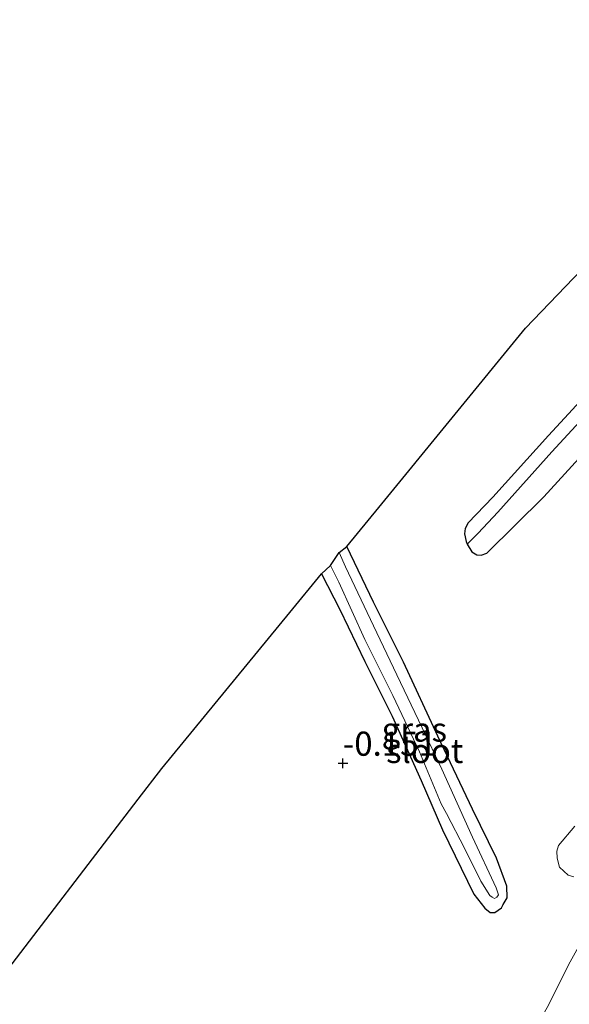
# Model space of a CAD drawing. Units: metres. Extents: x 109991 to 120006, y 445901 to 448554.
# Drawn here: x 113935 to 113992, y 446512 to 446614 of the extents above; entities that cross this region are included whole.
import ezdxf
from ezdxf.enums import TextEntityAlignment as Align

# ---------------------------------------------------------------- set-up
doc = ezdxf.new("R2010")
doc.units = ezdxf.units.M
doc.layers.get('0').update_dxf_attribs({"lineweight": 25})
for name, color, linetype in [('B-ME-GW-HOOGTEPUNT-S-B1', 10, 'Continuous'), ('B-ME-GW-INSTEEKWATERGANG-L-B1', 10, 'Continuous'), ('B-ME-GW-WATERGANG-GREPPEL-L-B1', 10, 'Continuous'), ('B-ME-KG-KADASTRAAL-OPNAMEDTMGRENS-L-B1', 10, 'Continuous')]:
    doc.layers.add(name, color=color, linetype=linetype)
for name, color, linetype, lineweight in [('B-ME-GW-TEENLIJN-L-B1', 93, 'Continuous', 18), ('B-ME-IE-GRASLAND-GV-B6', 93, 'Continuous', 18), ('B-ME-IE-GRONDWERKLIJN-GROND_INGERICHT-GV-B6', 253, 'Continuous', 18), ('B-ME-IE-HULPGEOMETRIE-L-B1', 53, 'Continuous', 18), ('B-ME-OG-WATER-GV-B6', 153, 'Continuous', 18)]:
    doc.layers.add(name, color=color, linetype=linetype, lineweight=lineweight)
doc.styles.add('NLCS-ISO', font='NLCS-ISO.TTF')

# ---------------------------------------------------------------- blocks, each defined once
blk = doc.blocks.new('hoogtepunt')
for p, q in [((-0.5, 0), (0.5, 0)), ((0, 0.5), (0, -0.5))]:
    blk.add_line(p, q)

msp = doc.modelspace()

# ---------------------------------------------------------------- linework, layer by layer
at = {"layer": 'B-ME-GW-INSTEEKWATERGANG-L-B1'}
for points in [[(114024.332, 446607.343, -0.947), (114021.132, 446604.221, -0.923), (114014.407, 446597.044, -0.896), (114006.792, 446588.798, -0.89), (113999.496, 446581.149, -0.874), (113994.976, 446576.157, -0.835), (113990.047, 446570.796, -0.797), (113984.277, 446564.425, -0.786), (113981.734, 446561.779, -0.803), (113981.415, 446561.182, -0.803), (113981.364, 446560.637, -0.803), (113981.52, 446559.83, -0.797), (113981.624, 446559.564, -0.795), (113982.115, 446558.775, -0.781), (113982.635, 446558.451, -0.759), (113983.063, 446558.434, -0.748), (113983.674, 446558.619, -0.72), (113989.548, 446564.453, -0.759), (113996.424, 446571.965, -0.781), (114001.672, 446577.923, -0.803), (114008.132, 446585.221, -0.835), (114014.413, 446592.238, -0.835), (114021.976, 446600.753, -0.852), (114026.145, 446605.399, -0.85)], [(113966.567, 446556.482, -0.496), (113968.442, 446552.805, -0.534), (113971.045, 446547.409, -0.545), (113973.854, 446541.75, -0.573), (113976.869, 446535.09, -0.578), (113979.068, 446529.985, -0.573), (113982.316, 446523.337, -0.446), (113983.439, 446521.875, -0.391), (113984.005, 446521.436, -0.38), (113984.471, 446521.459, -0.386), (113985.187, 446521.923, -0.435), (113985.364, 446522.282, -0.446), (113985.758, 446522.963, -0.507), (113985.737, 446524.168, -0.567), (113984.66, 446527.072, -0.765), (113982.191, 446532.124, -0.798), (113978.587, 446539.689, -0.842), (113975.056, 446547.335, -0.82), (113971.946, 446553.563, -0.798), (113969.175, 446559.313, -0.835)]]:
    msp.add_polyline3d(points, dxfattribs=at)
at = {"layer": 'B-ME-GW-TEENLIJN-L-B1'}
msp.add_polyline3d([(114048.125, 446581.774, -0.275), (114039.606, 446573.1, -0.324), (114031.588, 446564.652, -0.346), (114023.895, 446556.646, -0.373), (114017.939, 446550.313, -0.417), (114011.235, 446542.666, -0.373), (114005.288, 446535.366, -0.362), (114000.226, 446528.961, -0.302), (113996.782, 446524.262, -0.073), (113995.458, 446522.068, -0.034), (113992.274, 446516.321, 0.169), (113989.9, 446511.613, 0.468), (113987.869, 446508.068, 0.545), (113987.155, 446506.871, 0.556), (113982.14, 446500.275, 0.572), (113977.159, 446493.797, 0.572), (113971.548, 446485.971, 0.627), (113964.959, 446477.556, 0.654), (113960.018, 446471.041, 0.851), (113956.472, 446466.066, 0.846), (113952.917, 446461.19, 0.828)], dxfattribs=at)
at = {"layer": 'B-ME-GW-WATERGANG-GREPPEL-L-B1'}
msp.add_polyline3d([(114024.763, 446606.881, -1.109), (114020.834, 446602.673, -1.12), (114013.815, 446594.922, -1.142), (114005.913, 446586.196, -1.12), (113998.199, 446577.596, -1.098), (113990.364, 446569.107, -1.093), (113984.781, 446562.86, -1.082), (113982.749, 446560.698, -1.049)], dxfattribs=at)
at = {"layer": 'B-ME-IE-GRASLAND-GV-B6'}
for points in [[(114024.763, 446606.881, -1.109), (114020.834, 446602.673, -1.12), (114013.815, 446594.922, -1.142), (114005.913, 446586.196, -1.12), (113998.199, 446577.596, -1.098), (113990.364, 446569.107, -1.093), (113984.781, 446562.86, -1.082), (113982.749, 446560.698, -1.049), (113981.624, 446559.564, -0.795), (113981.52, 446559.83, -0.797), (113981.364, 446560.637, -0.803), (113981.415, 446561.182, -0.803), (113981.734, 446561.779, -0.803), (113984.277, 446564.425, -0.786), (113990.047, 446570.796, -0.797), (113994.976, 446576.157, -0.835), (113999.496, 446581.149, -0.874), (114006.792, 446588.798, -0.89), (114014.407, 446597.044, -0.896), (114021.132, 446604.221, -0.923), (114024.332, 446607.343, -0.947), (114024.763, 446606.881, -1.109)], [(114026.145, 446605.399, -0.85), (114021.976, 446600.753, -0.852), (114014.413, 446592.238, -0.835), (114008.132, 446585.221, -0.835), (114001.672, 446577.923, -0.803), (113996.424, 446571.965, -0.781), (113989.548, 446564.453, -0.759), (113983.674, 446558.619, -0.72), (113983.063, 446558.434, -0.748), (113982.635, 446558.451, -0.759), (113982.115, 446558.775, -0.781), (113981.624, 446559.564, -0.795), (113982.749, 446560.698, -1.049), (113984.781, 446562.86, -1.082), (113990.364, 446569.107, -1.093), (113998.199, 446577.596, -1.098), (114005.913, 446586.196, -1.12), (114013.815, 446594.922, -1.142), (114020.834, 446602.673, -1.12), (114024.763, 446606.881, -1.109), (114026.145, 446605.399, -0.85)], [(113966.567, 446556.482, -0.496), (113967.478, 446557.362, -1.106), (113968.341, 446555.641, -1.106), (113971.048, 446549.705, -1.106), (113973.943, 446543.895, -1.106), (113976.682, 446538.077, -1.106), (113978.933, 446532.702, -1.106), (113979.49, 446531.679, -1.106), (113981.382, 446528.038, -1.106), (113983.026, 446524.695, -1.106), (113983.957, 446523.185, -1.106), (113984.198, 446523.041, -1.106), (113984.439, 446522.897, -1.106), (113984.704, 446523.027, -1.106), (113984.848, 446523.268, -1.106), (113984.618, 446523.996, -1.106), (113982.178, 446529.244, -1.106), (113978.989, 446536.285, -1.106), (113976.988, 446540.544, -1.106), (113974.341, 446546.055, -1.106), (113971.951, 446551.111, -1.106), (113969.04, 446557.232, -1.106), (113968.378, 446558.685, -1.106), (113969.175, 446559.313, -0.835), (113971.946, 446553.563, -0.798), (113975.056, 446547.335, -0.82), (113978.587, 446539.689, -0.842), (113982.191, 446532.124, -0.798), (113984.66, 446527.072, -0.765), (113985.737, 446524.168, -0.567), (113985.758, 446522.963, -0.507), (113985.364, 446522.282, -0.446), (113985.187, 446521.923, -0.435), (113984.471, 446521.459, -0.386), (113984.005, 446521.436, -0.38), (113983.439, 446521.875, -0.391), (113982.316, 446523.337, -0.446), (113979.068, 446529.985, -0.573), (113976.869, 446535.09, -0.578), (113973.854, 446541.75, -0.573), (113971.045, 446547.409, -0.545), (113968.442, 446552.805, -0.534), (113966.567, 446556.482, -0.496)]]:
    msp.add_polyline3d(points, dxfattribs=at)
at = {"layer": 'B-ME-IE-GRONDWERKLIJN-GROND_INGERICHT-GV-B6'}
for points in [[(113932.848, 446513.936, -0.071), (113947.599, 446533.159, 0.219), (113950.054, 446536.358, 0.059), (113963.297, 446552.497, -0.163), (113966.567, 446556.482, -0.496), (113968.442, 446552.805, -0.534), (113971.045, 446547.409, -0.545), (113973.854, 446541.75, -0.573), (113976.869, 446535.09, -0.578), (113979.068, 446529.985, -0.573), (113982.316, 446523.337, -0.446), (113983.439, 446521.875, -0.391), (113984.005, 446521.436, -0.38), (113984.471, 446521.459, -0.386), (113985.187, 446521.923, -0.435), (113985.364, 446522.282, -0.446), (113985.758, 446522.963, -0.507), (113985.737, 446524.168, -0.567), (113984.66, 446527.072, -0.765), (113982.191, 446532.124, -0.798), (113978.587, 446539.689, -0.842), (113975.056, 446547.335, -0.82), (113971.946, 446553.563, -0.798), (113969.175, 446559.313, -0.835), (113972.49, 446563.366, -0.525), (113987.652, 446581.901, -0.686), (114018.268, 446613.841, -0.725)], [(113989.9, 446511.613, 0.468), (113992.274, 446516.321, 0.169), (113995.458, 446522.068, -0.034), (113996.782, 446524.262, -0.073), (114000.226, 446528.961, -0.302), (114005.288, 446535.366, -0.362), (114011.235, 446542.666, -0.373), (114017.939, 446550.313, -0.417), (114023.895, 446556.646, -0.373), (114031.588, 446564.652, -0.346), (114039.606, 446573.1, -0.324), (114048.125, 446581.774, -0.275), (114051.585, 446577.773, 1.185)], [(113994.976, 446576.157, -0.835), (113990.047, 446570.796, -0.797), (113984.277, 446564.425, -0.786), (113981.734, 446561.779, -0.803), (113981.415, 446561.182, -0.803), (113981.364, 446560.637, -0.803), (113981.52, 446559.83, -0.797), (113981.624, 446559.564, -0.795), (113982.115, 446558.775, -0.781), (113982.635, 446558.451, -0.759), (113983.063, 446558.434, -0.748), (113983.674, 446558.619, -0.72), (113989.548, 446564.453, -0.759), (113996.424, 446571.965, -0.781)], [(113992.742, 446530.389, -0.502), (113991.059, 446528.367, -0.469), (113990.894, 446527.777, -0.453), (113990.929, 446527.081, -0.431), (113991.17, 446526.124, -0.371), (113992.063, 446525.315, -0.299), (113992.653, 446525.15, -0.288)], [(113992.653, 446525.15, -0.288), (113992.063, 446525.315, -0.299), (113991.17, 446526.124, -0.371), (113990.929, 446527.081, -0.431), (113990.894, 446527.777, -0.453), (113991.059, 446528.367, -0.469), (113992.742, 446530.389, -0.502)], [(113992.274, 446516.321, 0.169), (113989.9, 446511.613, 0.468)]]:
    msp.add_polyline3d(points, dxfattribs=at)
at = {"layer": 'B-ME-IE-HULPGEOMETRIE-L-B1'}
msp.add_line((113982.749, 446560.698, -1.049), (113981.624, 446559.564, -0.795), dxfattribs=at)
at = {"layer": 'B-ME-KG-KADASTRAAL-OPNAMEDTMGRENS-L-B1'}
msp.add_polyline3d([(113932.848, 446513.936, -0.071), (113947.599, 446533.159, 0.219), (113950.054, 446536.358, 0.059), (113963.297, 446552.497, -0.163), (113966.567, 446556.482, -0.496), (113967.478, 446557.362, -1.106), (113968.378, 446558.685, -1.106), (113969.175, 446559.313, -0.835), (113972.49, 446563.366, -0.525), (113987.652, 446581.901, -0.686), (114018.268, 446613.841, -0.725)], dxfattribs=at)
at = {"layer": 'B-ME-OG-WATER-GV-B6'}
msp.add_polyline3d([(113967.478, 446557.362, -1.106), (113968.378, 446558.685, -1.106), (113969.04, 446557.232, -1.106), (113971.951, 446551.111, -1.106), (113974.341, 446546.055, -1.106), (113976.988, 446540.544, -1.106), (113978.989, 446536.285, -1.106), (113982.178, 446529.244, -1.106), (113984.618, 446523.996, -1.106), (113984.848, 446523.268, -1.106), (113984.704, 446523.027, -1.106), (113984.439, 446522.897, -1.106), (113984.198, 446523.041, -1.106), (113983.957, 446523.185, -1.106), (113983.026, 446524.695, -1.106), (113981.382, 446528.038, -1.106), (113979.49, 446531.679, -1.106), (113978.933, 446532.702, -1.106), (113976.682, 446538.077, -1.106), (113973.943, 446543.895, -1.106), (113971.048, 446549.705, -1.106), (113968.341, 446555.641, -1.106), (113967.478, 446557.362, -1.106)], dxfattribs=at)

# ---------------------------------------------------------------- block references
at = {"layer": 'B-ME-GW-HOOGTEPUNT-S-B1', "rotation": 90}
msp.add_blockref('hoogtepunt', (113968.77, 446536.882, -0.151), dxfattribs=at)
msp.add_blockref('hoogtepunt', (113968.77, 446536.882, -0.151), dxfattribs=at)

# ---------------------------------------------------------------- texts
at = {"layer": 'B-ME-GW-HOOGTEPUNT-S-B1', "ltscale": 0.2, "style": 'NLCS-ISO'}
msp.add_text('-0.151', height=2.5, dxfattribs=at).set_placement((113968.77, 446536.882, -0.151), align=Align.BOTTOM_LEFT)
msp.add_text('-0.151', height=2.5, dxfattribs=at).set_placement((113968.77, 446536.882, -0.151), align=Align.BOTTOM_LEFT)
at = {"layer": 'B-ME-IE-GRASLAND-GV-B6', "ltscale": 0.2, "style": 'NLCS-ISO'}
msp.add_text('gras', height=2.5, dxfattribs=at).set_placement((113976.162, 446540.375), align=Align.MIDDLE_CENTER)
at = {"layer": 'B-ME-OG-WATER-GV-B6', "ltscale": 0.2, "style": 'NLCS-ISO'}
msp.add_text('sloot', height=2.5, dxfattribs=at).set_placement((113977.236, 446538.162), align=Align.MIDDLE_CENTER)

doc.saveas('drawing.dxf')
